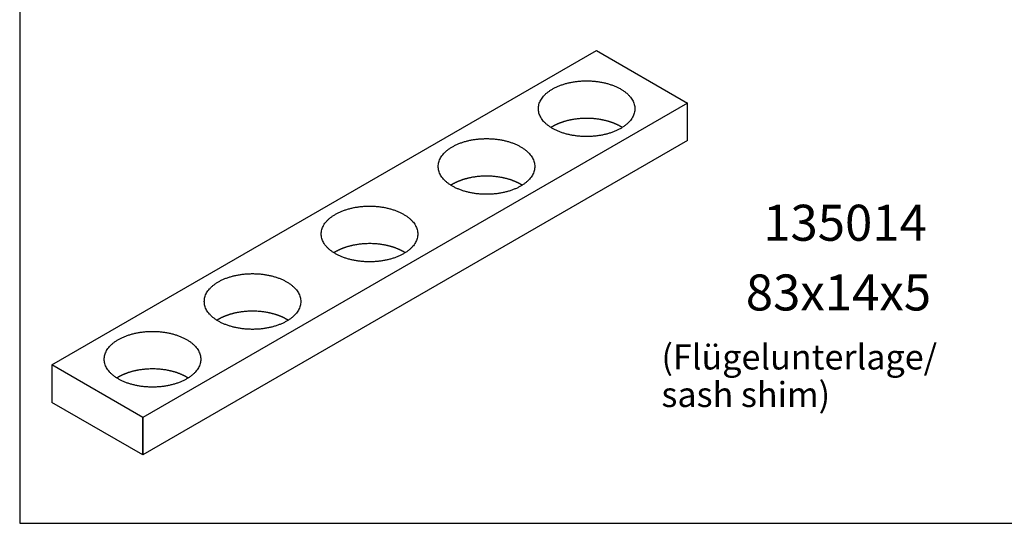
# Model space of a CAD drawing. Units: millimetres. Extents: x 752 to 1931, y -1688 to -857.
# Drawn here: x 786 to 845, y -1609 to -1579 of the extents above; entities that cross this region are included whole.
import ezdxf

# ---------------------------------------------------------------- set-up
doc = ezdxf.new("R2010")
doc.units = ezdxf.units.MM
doc.linetypes.add('OGLT0', pattern=[13, 5, -3, 2, -3])
doc.layers.get('0').update_dxf_attribs({"linetype": 'OGLT0'})
doc.layers.add('1', color=7, linetype='Continuous')
doc.styles.add('CONVERTER_19', font='txt.shx', dxfattribs={"width": 0.99})

# ---------------------------------------------------------------- blocks, each defined once
blk = doc.blocks.new('41312-9-0995', base_point=(1341.285, -1272.112))
at = {"color": 3, "linetype": 'Continuous'}
for p, q in [((788.366, -1599.932), (821.021, -1581.078)), ((821.021, -1581.078), (826.477, -1584.228)), ((826.477, -1584.228), (793.822, -1603.082)), ((826.477, -1584.228), (793.822, -1603.082)), ((826.477, -1586.478), (826.477, -1584.228)), ((826.477, -1586.478), (793.822, -1605.332)), ((793.822, -1603.082), (788.366, -1599.932)), ((793.822, -1605.332), (788.366, -1602.182)), ((793.822, -1603.082), (793.822, -1605.332))]:
    blk.add_line(p, q, dxfattribs=at)
for points in [[(818.39, -1583.385), (818.239, -1583.479), (818.095, -1583.584), (817.972, -1583.69), (817.858, -1583.807), (817.765, -1583.924), (817.684, -1584.05), (817.623, -1584.174), (817.578, -1584.305), (817.552, -1584.434), (817.543, -1584.566), (817.552, -1584.698), (817.578, -1584.827), (817.623, -1584.958), (817.684, -1585.082), (817.765, -1585.208), (817.858, -1585.324), (817.972, -1585.441), (818.095, -1585.548), (818.239, -1585.653), (818.39, -1585.747), (818.56, -1585.838), (818.735, -1585.917), (818.927, -1585.991), (819.122, -1586.054), (819.331, -1586.11), (819.542, -1586.155), (819.762, -1586.19), (819.983, -1586.216), (820.21, -1586.231), (820.436, -1586.236), (820.663, -1586.231), (820.889, -1586.216), (821.11, -1586.19), (821.33, -1586.155), (821.541, -1586.11), (821.75, -1586.054), (821.945, -1585.991), (822.137, -1585.917), (822.312, -1585.838), (822.482, -1585.747), (822.633, -1585.653), (822.777, -1585.548), (822.9, -1585.441), (823.014, -1585.324), (823.107, -1585.208), (823.188, -1585.082), (823.249, -1584.958), (823.294, -1584.827), (823.32, -1584.698), (823.33, -1584.566), (823.32, -1584.434), (823.294, -1584.305), (823.249, -1584.174), (823.188, -1584.05), (823.107, -1583.924), (823.014, -1583.807), (822.9, -1583.69), (822.777, -1583.584), (822.633, -1583.479), (822.482, -1583.385), (822.312, -1583.294), (822.137, -1583.214), (821.945, -1583.141), (821.75, -1583.077), (821.541, -1583.022), (821.33, -1582.977), (821.11, -1582.941), (820.889, -1582.916), (820.663, -1582.9), (820.436, -1582.895), (820.21, -1582.9), (819.983, -1582.916), (819.762, -1582.941), (819.542, -1582.977), (819.331, -1583.022), (819.122, -1583.077), (818.927, -1583.141), (818.735, -1583.214), (818.56, -1583.294), (818.39, -1583.385)], [(812.39, -1586.849), (812.239, -1586.943), (812.095, -1587.048), (811.972, -1587.155), (811.858, -1587.272), (811.765, -1587.388), (811.684, -1587.514), (811.623, -1587.638), (811.578, -1587.769), (811.552, -1587.898), (811.543, -1588.03), (811.552, -1588.162), (811.578, -1588.291), (811.623, -1588.422), (811.684, -1588.546), (811.765, -1588.672), (811.858, -1588.788), (811.972, -1588.905), (812.095, -1589.012), (812.239, -1589.117), (812.39, -1589.211), (812.56, -1589.302), (812.735, -1589.381), (812.927, -1589.455), (813.122, -1589.518), (813.331, -1589.574), (813.542, -1589.619), (813.762, -1589.655), (813.983, -1589.68), (814.21, -1589.695), (814.436, -1589.7), (814.663, -1589.695), (814.889, -1589.68), (815.11, -1589.655), (815.33, -1589.619), (815.541, -1589.574), (815.75, -1589.518), (815.945, -1589.455), (816.137, -1589.381), (816.312, -1589.302), (816.482, -1589.211), (816.633, -1589.117), (816.777, -1589.012), (816.9, -1588.905), (817.014, -1588.788), (817.107, -1588.672), (817.188, -1588.546), (817.249, -1588.422), (817.294, -1588.291), (817.32, -1588.162), (817.33, -1588.03), (817.32, -1587.898), (817.294, -1587.769), (817.249, -1587.638), (817.188, -1587.514), (817.107, -1587.388), (817.014, -1587.272), (816.9, -1587.155), (816.777, -1587.048), (816.633, -1586.943), (816.482, -1586.849), (816.312, -1586.758), (816.137, -1586.678), (815.945, -1586.605), (815.75, -1586.541), (815.541, -1586.486), (815.33, -1586.441), (815.11, -1586.405), (814.889, -1586.38), (814.663, -1586.365), (814.436, -1586.359), (814.21, -1586.365), (813.983, -1586.38), (813.762, -1586.405), (813.542, -1586.441), (813.331, -1586.486), (813.122, -1586.541), (812.927, -1586.605), (812.735, -1586.678), (812.56, -1586.758), (812.39, -1586.849)], [(805.375, -1590.899), (805.224, -1590.993), (805.08, -1591.098), (804.957, -1591.205), (804.843, -1591.322), (804.75, -1591.438), (804.669, -1591.564), (804.609, -1591.688), (804.563, -1591.819), (804.537, -1591.948), (804.528, -1592.08), (804.537, -1592.212), (804.563, -1592.341), (804.609, -1592.472), (804.669, -1592.596), (804.75, -1592.722), (804.843, -1592.838), (804.957, -1592.955), (805.08, -1593.062), (805.224, -1593.167), (805.375, -1593.261), (805.545, -1593.352), (805.721, -1593.431), (805.912, -1593.505), (806.108, -1593.568), (806.316, -1593.624), (806.527, -1593.669), (806.747, -1593.705), (806.969, -1593.73), (807.195, -1593.745), (807.421, -1593.75), (807.648, -1593.745), (807.874, -1593.73), (808.095, -1593.705), (808.315, -1593.669), (808.526, -1593.624), (808.735, -1593.568), (808.93, -1593.505), (809.122, -1593.431), (809.297, -1593.352), (809.467, -1593.261), (809.618, -1593.167), (809.762, -1593.062), (809.886, -1592.955), (809.999, -1592.838), (810.093, -1592.722), (810.173, -1592.596), (810.234, -1592.472), (810.279, -1592.341), (810.306, -1592.212), (810.315, -1592.08), (810.306, -1591.948), (810.279, -1591.819), (810.234, -1591.688), (810.173, -1591.564), (810.093, -1591.438), (809.999, -1591.322), (809.886, -1591.205), (809.762, -1591.098), (809.618, -1590.993), (809.467, -1590.899), (809.297, -1590.808), (809.122, -1590.728), (808.93, -1590.655), (808.735, -1590.591), (808.526, -1590.536), (808.315, -1590.491), (808.095, -1590.455), (807.874, -1590.43), (807.648, -1590.415), (807.421, -1590.409), (807.195, -1590.415), (806.969, -1590.43), (806.747, -1590.455), (806.527, -1590.491), (806.316, -1590.536), (806.108, -1590.591), (805.912, -1590.655), (805.721, -1590.728), (805.545, -1590.808), (805.375, -1590.899)], [(798.36, -1594.949), (798.209, -1595.043), (798.066, -1595.148), (797.942, -1595.255), (797.828, -1595.372), (797.735, -1595.488), (797.655, -1595.614), (797.594, -1595.738), (797.549, -1595.869), (797.522, -1595.998), (797.513, -1596.13), (797.522, -1596.262), (797.549, -1596.391), (797.594, -1596.522), (797.655, -1596.646), (797.735, -1596.772), (797.828, -1596.888), (797.942, -1597.005), (798.066, -1597.112), (798.209, -1597.217), (798.36, -1597.311), (798.53, -1597.402), (798.706, -1597.481), (798.897, -1597.555), (799.093, -1597.618), (799.301, -1597.674), (799.512, -1597.719), (799.732, -1597.755), (799.954, -1597.78), (800.18, -1597.795), (800.406, -1597.8), (800.633, -1597.795), (800.859, -1597.78), (801.081, -1597.755), (801.301, -1597.719), (801.512, -1597.674), (801.72, -1597.618), (801.916, -1597.555), (802.107, -1597.481), (802.282, -1597.402), (802.452, -1597.311), (802.604, -1597.217), (802.747, -1597.112), (802.871, -1597.005), (802.985, -1596.888), (803.078, -1596.772), (803.158, -1596.646), (803.219, -1596.522), (803.264, -1596.391), (803.291, -1596.262), (803.3, -1596.13), (803.291, -1595.998), (803.264, -1595.869), (803.219, -1595.738), (803.158, -1595.614), (803.078, -1595.488), (802.985, -1595.372), (802.871, -1595.255), (802.747, -1595.148), (802.604, -1595.043), (802.452, -1594.949), (802.282, -1594.858), (802.107, -1594.778), (801.916, -1594.705), (801.72, -1594.641), (801.512, -1594.586), (801.301, -1594.541), (801.081, -1594.505), (800.859, -1594.48), (800.633, -1594.465), (800.406, -1594.459), (800.18, -1594.465), (799.954, -1594.48), (799.732, -1594.505), (799.512, -1594.541), (799.301, -1594.586), (799.093, -1594.641), (798.897, -1594.705), (798.706, -1594.778), (798.53, -1594.858), (798.36, -1594.949)], [(792.36, -1598.413), (792.209, -1598.507), (792.066, -1598.612), (791.942, -1598.719), (791.828, -1598.836), (791.735, -1598.952), (791.655, -1599.078), (791.594, -1599.202), (791.549, -1599.333), (791.522, -1599.462), (791.513, -1599.594), (791.522, -1599.726), (791.549, -1599.855), (791.594, -1599.986), (791.655, -1600.11), (791.735, -1600.236), (791.828, -1600.352), (791.942, -1600.469), (792.066, -1600.576), (792.209, -1600.681), (792.36, -1600.775), (792.53, -1600.866), (792.706, -1600.946), (792.897, -1601.019), (793.093, -1601.083), (793.301, -1601.138), (793.512, -1601.183), (793.732, -1601.219), (793.954, -1601.244), (794.18, -1601.259), (794.406, -1601.265), (794.633, -1601.259), (794.859, -1601.244), (795.081, -1601.219), (795.301, -1601.183), (795.512, -1601.138), (795.72, -1601.083), (795.916, -1601.019), (796.107, -1600.946), (796.282, -1600.866), (796.452, -1600.775), (796.604, -1600.681), (796.747, -1600.576), (796.871, -1600.469), (796.985, -1600.352), (797.078, -1600.236), (797.158, -1600.11), (797.219, -1599.986), (797.264, -1599.855), (797.291, -1599.726), (797.3, -1599.594), (797.291, -1599.462), (797.264, -1599.333), (797.219, -1599.202), (797.158, -1599.078), (797.078, -1598.952), (796.985, -1598.836), (796.871, -1598.719), (796.747, -1598.612), (796.604, -1598.507), (796.452, -1598.413), (796.282, -1598.322), (796.107, -1598.243), (795.916, -1598.169), (795.72, -1598.106), (795.512, -1598.05), (795.301, -1598.005), (795.081, -1597.969), (794.859, -1597.944), (794.633, -1597.929), (794.406, -1597.924), (794.18, -1597.929), (793.954, -1597.944), (793.732, -1597.969), (793.512, -1598.005), (793.301, -1598.05), (793.093, -1598.106), (792.897, -1598.169), (792.706, -1598.243), (792.53, -1598.322), (792.36, -1598.413)]]:
    blk.add_spline(points, degree=3, dxfattribs=at)
at = {"layer": '1', "color": 4, "linetype": 'Continuous'}
for p, q in [((786.444, -1492.435), (786.444, -1607.241)), ((786.444, -1607.241), (786.444, -1609.435)), ((786.444, -1609.435), (981.015, -1609.435))]:
    blk.add_line(p, q, dxfattribs=at)
at = {"layer": '1', "color": 3, "linetype": 'Continuous'}
for p, q in [((788.366, -1599.932), (788.366, -1602.182)), ((793.822, -1603.082), (788.366, -1599.932)), ((793.822, -1605.332), (793.822, -1603.082))]:
    blk.add_line(p, q, dxfattribs=at)
for points in [[(819.762, -1585.191), (819.652, -1585.208), (819.542, -1585.227)], [(820.21, -1585.15), (819.985, -1585.166), (819.762, -1585.191)], [(820.844, -1585.162), (820.527, -1585.146), (820.21, -1585.15)], [(821.066, -1585.185), (820.955, -1585.172), (820.844, -1585.162)], [(821.286, -1585.219), (821.176, -1585.201), (821.066, -1585.185)], [(821.415, -1585.244), (821.351, -1585.231), (821.286, -1585.219)], [(818.329, -1585.671), (818.313, -1585.681), (818.297, -1585.691)], [(818.39, -1585.635), (818.359, -1585.653), (818.329, -1585.671)], [(818.457, -1585.597), (818.424, -1585.616), (818.39, -1585.635)], [(818.526, -1585.561), (818.491, -1585.579), (818.457, -1585.597)], [(818.595, -1585.527), (818.56, -1585.544), (818.526, -1585.561)], [(818.665, -1585.495), (818.63, -1585.511), (818.595, -1585.527)], [(818.735, -1585.464), (818.7, -1585.479), (818.665, -1585.495)], [(818.811, -1585.433), (818.773, -1585.449), (818.735, -1585.464)], [(818.888, -1585.404), (818.85, -1585.419), (818.811, -1585.433)], [(818.966, -1585.377), (818.927, -1585.391), (818.888, -1585.404)], [(819.044, -1585.351), (819.005, -1585.364), (818.966, -1585.377)], [(819.164, -1585.315), (819.104, -1585.333), (819.044, -1585.351)], [(819.289, -1585.282), (819.226, -1585.298), (819.164, -1585.315)], [(819.415, -1585.253), (819.352, -1585.267), (819.289, -1585.282)], [(819.542, -1585.227), (819.478, -1585.239), (819.415, -1585.253)], [(821.541, -1585.272), (821.478, -1585.257), (821.415, -1585.244)], [(821.667, -1585.304), (821.604, -1585.287), (821.541, -1585.272)], [(821.789, -1585.339), (821.728, -1585.321), (821.667, -1585.304)], [(821.867, -1585.364), (821.828, -1585.351), (821.789, -1585.339)], [(821.945, -1585.391), (821.906, -1585.377), (821.867, -1585.364)], [(822.022, -1585.419), (821.984, -1585.404), (821.945, -1585.391)], [(822.137, -1585.464), (822.08, -1585.441), (822.022, -1585.419)], [(822.207, -1585.495), (822.172, -1585.479), (822.137, -1585.464)], [(822.277, -1585.527), (822.243, -1585.511), (822.207, -1585.495)], [(822.347, -1585.561), (822.312, -1585.544), (822.277, -1585.527)], [(822.415, -1585.597), (822.381, -1585.579), (822.347, -1585.561)], [(822.482, -1585.635), (822.449, -1585.616), (822.415, -1585.597)], [(822.543, -1585.671), (822.513, -1585.653), (822.482, -1585.635)], [(822.575, -1585.691), (822.559, -1585.681), (822.543, -1585.671)], [(813.289, -1588.746), (813.226, -1588.762), (813.164, -1588.78)], [(813.415, -1588.717), (813.352, -1588.731), (813.289, -1588.746)], [(813.542, -1588.691), (813.478, -1588.704), (813.415, -1588.717)], [(813.762, -1588.655), (813.652, -1588.672), (813.542, -1588.691)], [(814.21, -1588.615), (813.985, -1588.63), (813.762, -1588.655)], [(814.844, -1588.626), (814.527, -1588.61), (814.21, -1588.615)], [(815.066, -1588.649), (814.955, -1588.636), (814.844, -1588.626)], [(815.286, -1588.683), (815.176, -1588.665), (815.066, -1588.649)], [(815.415, -1588.708), (815.351, -1588.695), (815.286, -1588.683)], [(815.541, -1588.736), (815.478, -1588.722), (815.415, -1588.708)], [(815.667, -1588.768), (815.604, -1588.752), (815.541, -1588.736)], [(812.329, -1589.135), (812.313, -1589.145), (812.297, -1589.155)], [(812.39, -1589.099), (812.359, -1589.117), (812.329, -1589.135)], [(812.457, -1589.061), (812.424, -1589.08), (812.39, -1589.099)], [(812.526, -1589.025), (812.491, -1589.043), (812.457, -1589.061)], [(812.595, -1588.991), (812.56, -1589.008), (812.526, -1589.025)], [(812.665, -1588.959), (812.63, -1588.975), (812.595, -1588.991)], [(812.735, -1588.928), (812.7, -1588.944), (812.665, -1588.959)], [(812.811, -1588.898), (812.773, -1588.913), (812.735, -1588.928)], [(812.888, -1588.868), (812.85, -1588.883), (812.811, -1588.898)], [(812.966, -1588.841), (812.927, -1588.855), (812.888, -1588.868)], [(813.044, -1588.815), (813.005, -1588.828), (812.966, -1588.841)], [(813.164, -1588.78), (813.104, -1588.797), (813.044, -1588.815)], [(815.789, -1588.803), (815.728, -1588.785), (815.667, -1588.768)], [(815.867, -1588.828), (815.828, -1588.815), (815.789, -1588.803)], [(815.945, -1588.855), (815.906, -1588.841), (815.867, -1588.828)], [(816.022, -1588.883), (815.984, -1588.868), (815.945, -1588.855)], [(816.137, -1588.928), (816.08, -1588.905), (816.022, -1588.883)], [(816.207, -1588.959), (816.172, -1588.944), (816.137, -1588.928)], [(816.277, -1588.991), (816.243, -1588.975), (816.207, -1588.959)], [(816.347, -1589.025), (816.312, -1589.008), (816.277, -1588.991)], [(816.415, -1589.061), (816.381, -1589.043), (816.347, -1589.025)], [(816.482, -1589.099), (816.449, -1589.08), (816.415, -1589.061)], [(816.543, -1589.135), (816.513, -1589.117), (816.482, -1589.099)], [(816.575, -1589.155), (816.559, -1589.145), (816.543, -1589.135)], [(805.951, -1592.891), (805.912, -1592.905), (805.874, -1592.918)], [(806.029, -1592.865), (805.99, -1592.878), (805.951, -1592.891)], [(806.149, -1592.83), (806.089, -1592.847), (806.029, -1592.865)], [(806.274, -1592.796), (806.212, -1592.812), (806.149, -1592.83)], [(806.4, -1592.767), (806.337, -1592.781), (806.274, -1592.796)], [(806.527, -1592.741), (806.464, -1592.754), (806.4, -1592.767)], [(806.747, -1592.705), (806.637, -1592.722), (806.527, -1592.741)], [(807.195, -1592.665), (806.97, -1592.68), (806.747, -1592.705)], [(807.829, -1592.676), (807.512, -1592.66), (807.195, -1592.665)], [(808.051, -1592.699), (807.94, -1592.686), (807.829, -1592.676)], [(808.272, -1592.733), (808.162, -1592.715), (808.051, -1592.699)], [(808.4, -1592.758), (808.336, -1592.745), (808.272, -1592.733)], [(808.526, -1592.786), (808.463, -1592.772), (808.4, -1592.758)], [(808.652, -1592.818), (808.589, -1592.802), (808.526, -1592.786)], [(808.774, -1592.853), (808.713, -1592.835), (808.652, -1592.818)], [(808.853, -1592.878), (808.813, -1592.865), (808.774, -1592.853)], [(808.93, -1592.905), (808.891, -1592.891), (808.853, -1592.878)], [(805.314, -1593.185), (805.298, -1593.195), (805.282, -1593.205)], [(805.375, -1593.149), (805.345, -1593.167), (805.314, -1593.185)], [(805.443, -1593.111), (805.409, -1593.13), (805.375, -1593.149)], [(805.511, -1593.075), (805.477, -1593.093), (805.443, -1593.111)], [(805.58, -1593.041), (805.545, -1593.058), (805.511, -1593.075)], [(805.65, -1593.009), (805.615, -1593.025), (805.58, -1593.041)], [(805.721, -1592.978), (805.685, -1592.994), (805.65, -1593.009)], [(805.797, -1592.948), (805.759, -1592.963), (805.721, -1592.978)], [(805.874, -1592.918), (805.835, -1592.933), (805.797, -1592.948)], [(809.007, -1592.933), (808.969, -1592.918), (808.93, -1592.905)], [(809.122, -1592.978), (809.065, -1592.955), (809.007, -1592.933)], [(809.193, -1593.009), (809.157, -1592.994), (809.122, -1592.978)], [(809.263, -1593.041), (809.228, -1593.025), (809.193, -1593.009)], [(809.332, -1593.075), (809.297, -1593.058), (809.263, -1593.041)], [(809.4, -1593.111), (809.366, -1593.093), (809.332, -1593.075)], [(809.467, -1593.149), (809.434, -1593.13), (809.4, -1593.111)], [(809.528, -1593.185), (809.498, -1593.167), (809.467, -1593.149)], [(809.56, -1593.205), (809.544, -1593.195), (809.528, -1593.185)], [(798.782, -1596.998), (798.744, -1597.013), (798.706, -1597.028)], [(798.859, -1596.968), (798.82, -1596.983), (798.782, -1596.998)], [(798.936, -1596.941), (798.897, -1596.955), (798.859, -1596.968)], [(799.014, -1596.915), (798.975, -1596.928), (798.936, -1596.941)], [(799.134, -1596.88), (799.074, -1596.897), (799.014, -1596.915)], [(799.259, -1596.846), (799.197, -1596.862), (799.134, -1596.88)], [(799.385, -1596.817), (799.322, -1596.831), (799.259, -1596.846)], [(799.512, -1596.791), (799.449, -1596.804), (799.385, -1596.817)], [(799.732, -1596.755), (799.622, -1596.772), (799.512, -1596.791)], [(800.18, -1596.715), (799.956, -1596.73), (799.732, -1596.755)], [(800.814, -1596.726), (800.497, -1596.71), (800.18, -1596.715)], [(801.036, -1596.749), (800.925, -1596.736), (800.814, -1596.726)], [(801.257, -1596.783), (801.147, -1596.765), (801.036, -1596.749)], [(801.385, -1596.808), (801.321, -1596.795), (801.257, -1596.783)], [(801.512, -1596.836), (801.449, -1596.822), (801.385, -1596.808)], [(801.637, -1596.868), (801.574, -1596.852), (801.512, -1596.836)], [(801.759, -1596.903), (801.698, -1596.885), (801.637, -1596.868)], [(801.838, -1596.928), (801.799, -1596.915), (801.759, -1596.903)], [(801.916, -1596.955), (801.877, -1596.941), (801.838, -1596.928)], [(801.993, -1596.983), (801.954, -1596.968), (801.916, -1596.955)], [(802.107, -1597.028), (802.05, -1597.005), (801.993, -1596.983)], [(798.299, -1597.235), (798.283, -1597.245), (798.267, -1597.255)], [(798.36, -1597.199), (798.33, -1597.217), (798.299, -1597.235)], [(798.428, -1597.161), (798.394, -1597.18), (798.36, -1597.199)], [(798.496, -1597.125), (798.462, -1597.143), (798.428, -1597.161)], [(798.565, -1597.091), (798.53, -1597.108), (798.496, -1597.125)], [(798.635, -1597.059), (798.6, -1597.075), (798.565, -1597.091)], [(798.706, -1597.028), (798.67, -1597.044), (798.635, -1597.059)], [(802.178, -1597.059), (802.143, -1597.044), (802.107, -1597.028)], [(802.248, -1597.091), (802.213, -1597.075), (802.178, -1597.059)], [(802.317, -1597.125), (802.282, -1597.108), (802.248, -1597.091)], [(802.385, -1597.161), (802.351, -1597.143), (802.317, -1597.125)], [(802.452, -1597.199), (802.419, -1597.18), (802.385, -1597.161)], [(802.514, -1597.235), (802.483, -1597.217), (802.452, -1597.199)], [(802.545, -1597.255), (802.53, -1597.245), (802.514, -1597.235)], [(792.565, -1600.555), (792.53, -1600.572), (792.496, -1600.589)], [(792.635, -1600.523), (792.6, -1600.539), (792.565, -1600.555)], [(792.706, -1600.493), (792.67, -1600.508), (792.635, -1600.523)], [(792.782, -1600.462), (792.744, -1600.477), (792.706, -1600.493)], [(792.859, -1600.433), (792.82, -1600.447), (792.782, -1600.462)], [(792.936, -1600.405), (792.897, -1600.419), (792.859, -1600.433)], [(793.014, -1600.38), (792.975, -1600.392), (792.936, -1600.405)], [(793.134, -1600.344), (793.074, -1600.361), (793.014, -1600.38)], [(793.259, -1600.31), (793.197, -1600.327), (793.134, -1600.344)], [(793.385, -1600.281), (793.322, -1600.295), (793.259, -1600.31)], [(793.512, -1600.255), (793.449, -1600.268), (793.385, -1600.281)], [(793.732, -1600.219), (793.622, -1600.236), (793.512, -1600.255)], [(794.18, -1600.179), (793.956, -1600.194), (793.732, -1600.219)], [(794.814, -1600.19), (794.497, -1600.174), (794.18, -1600.179)], [(795.036, -1600.214), (794.925, -1600.201), (794.814, -1600.19)], [(795.257, -1600.247), (795.147, -1600.229), (795.036, -1600.214)], [(795.385, -1600.272), (795.321, -1600.259), (795.257, -1600.247)], [(795.512, -1600.3), (795.449, -1600.286), (795.385, -1600.272)], [(795.637, -1600.332), (795.574, -1600.316), (795.512, -1600.3)], [(795.759, -1600.367), (795.698, -1600.349), (795.637, -1600.332)], [(795.838, -1600.392), (795.799, -1600.38), (795.759, -1600.367)], [(795.916, -1600.419), (795.877, -1600.405), (795.838, -1600.392)], [(795.993, -1600.447), (795.954, -1600.433), (795.916, -1600.419)], [(796.107, -1600.493), (796.05, -1600.469), (795.993, -1600.447)], [(796.178, -1600.523), (796.143, -1600.508), (796.107, -1600.493)], [(796.248, -1600.555), (796.213, -1600.539), (796.178, -1600.523)], [(796.317, -1600.589), (796.282, -1600.572), (796.248, -1600.555)], [(792.299, -1600.699), (792.283, -1600.709), (792.267, -1600.719)], [(792.36, -1600.663), (792.33, -1600.681), (792.299, -1600.699)], [(792.428, -1600.625), (792.394, -1600.644), (792.36, -1600.663)], [(792.496, -1600.589), (792.462, -1600.607), (792.428, -1600.625)], [(796.385, -1600.625), (796.351, -1600.607), (796.317, -1600.589)], [(796.452, -1600.663), (796.419, -1600.644), (796.385, -1600.625)], [(796.514, -1600.699), (796.483, -1600.681), (796.452, -1600.663)], [(796.545, -1600.719), (796.53, -1600.709), (796.514, -1600.699)]]:
    blk.add_spline(points, degree=3, dxfattribs=at)
at = {"color": 3, "insert": (831.025, -1593.161), "char_height": 2.16, "attachment_point": 7, "line_spacing_factor": 0.60024, "style": 'CONVERTER_19'}
blk.add_mtext('135014', dxfattribs=at)
at = {"layer": '1', "color": 3, "attachment_point": 7, "style": 'CONVERTER_19'}
for s, insert, char_height, line_spacing_factor in [('83x14x5', (829.983, -1597.343), 2.16, 0.60024), ('(Flügelunterlage/\\Psash shim)', (824.924, -1602.928), 1.5, 0.90036)]:
    blk.add_mtext(s, dxfattribs=dict(at, insert=insert, char_height=char_height, line_spacing_factor=line_spacing_factor))
blk = doc.blocks.new('1', base_point=(100190, 101900))
blk.add_blockref('41312-9-0995', (1341.285, -1272.112))

msp = doc.modelspace()

# ---------------------------------------------------------------- block references
at = {"layer": '1'}
msp.add_blockref('1', (100190, 101900), dxfattribs=at)

doc.saveas('drawing.dxf')
